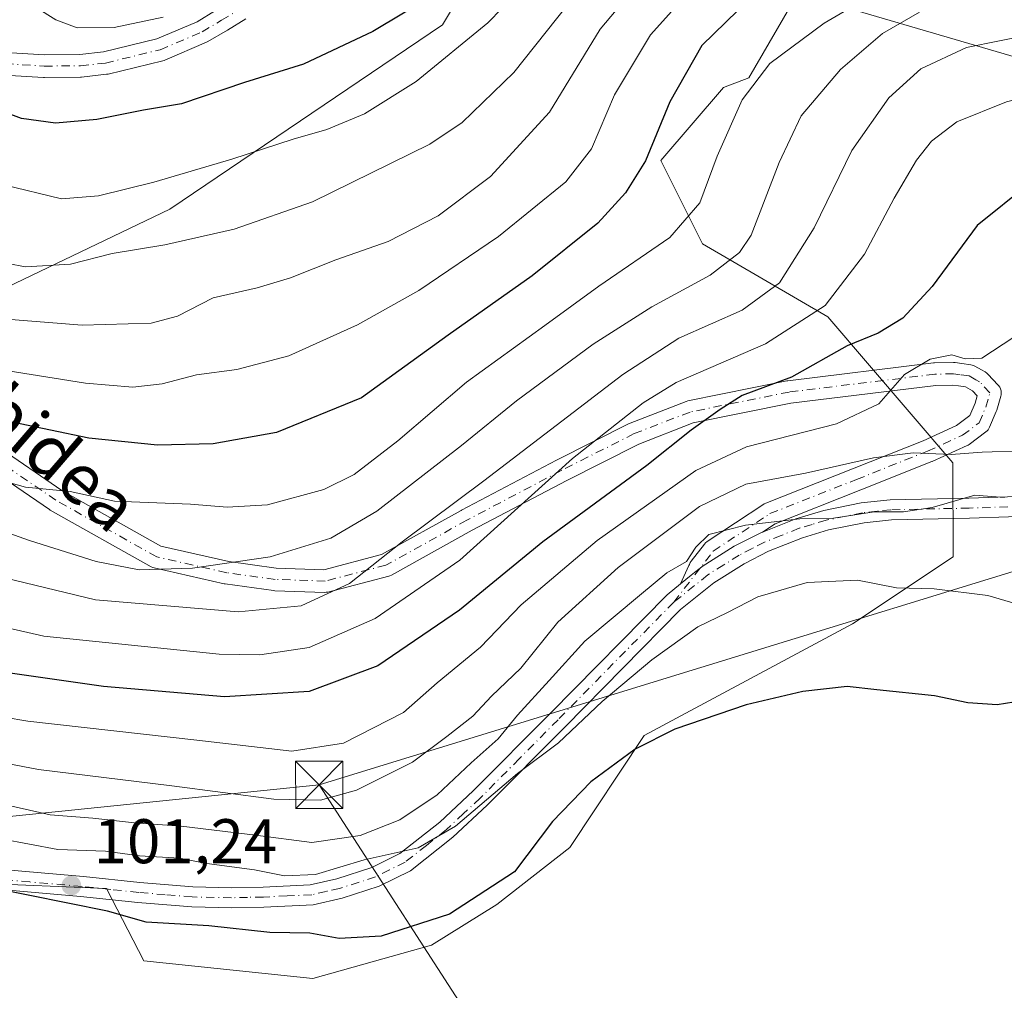
# Model space of a CAD drawing. Units: metres. Extents: x 609926 to 613351, y 4787158 to 4789527.
# Drawn here: x 610535 to 610692, y 4787843 to 4787997 of the extents above; entities that cross this region are included whole.
import ezdxf
from ezdxf.enums import TextEntityAlignment as Align

# ---------------------------------------------------------------- set-up
doc = ezdxf.new("R2010")
doc.units = ezdxf.units.M
doc.header["$MEASUREMENT"] = 0
doc.linetypes.add('DGN Style 4', pattern=[2.6384748266838614, 1.318413404963828, -0.6592067024819142, 0.001648016756204785, -0.6592067024819142])
for name, color, linetype, lineweight in [('Arbolado forestal CxS', 92, 'Continuous', 0), ('Cima', 7, 'Continuous', 0), ('Comarca CxS', 21, 'Continuous', 0), ('Comunidad Autónoma CxS', 142, 'Continuous', 0), ('Curva de nivel maestra', 30, 'Continuous', 30), ('Curva de nivel normal', 30, 'Continuous', 0), ('Municipio CxS', 4, 'Continuous', 0), ('Pastizal CxS', 92, 'Continuous', 0), ('Pista pavimentada Cxs', 135, 'Continuous', 0), ('Pista pavimentada eje', 135, 'DGN Style 4', 0), ('Prado CxS', 92, 'Continuous', 0), ('Provincia CxS', 1, 'Continuous', 0), ('Punto de cota en terreno', 7, 'Continuous', 0), ('Rótulo de punto de cota en terreno', 7, 'Continuous', 0), ('Suelo desnudo CxS', 253, 'Continuous', 0), ('Tendido', 6, 'Continuous', 0), ('Texto cartográfico', 7, 'Continuous', 0), ('Torre de tendido puntual', 7, 'Continuous', 0)]:
    doc.layers.add(name, color=color, linetype=linetype, lineweight=lineweight)
doc.styles.add('Style-Arial', font='txt')

# ---------------------------------------------------------------- blocks, each defined once
blk = doc.blocks.new('5PATER')
at = {"layer": 'Suelo desnudo CxS', "linetype": 'Continuous', "lineweight": 0}
h = blk.add_hatch(color=51, dxfattribs=at)
edge = h.paths.add_edge_path()
edge.add_ellipse((0, 0), major_axis=(-0.1095731443231308, -0.1110710700762829), ratio=0.9994222409660322, start_angle=0, end_angle=360)
blk = doc.blocks.new('5TTEND')
at = {"layer": 'Cima', "color": 7, "linetype": 'Continuous', "lineweight": 0}
for p, q in [((-0.375, 0.3754), (0.375, -0.3746)), ((0.3720000000000001, 0.3784000000000001), (-0.3720000000000001, -0.3776))]:
    blk.add_line(p, q, dxfattribs=at)
at = {"layer": 'Cima', "color": 7, "linetype": 'Continuous', "lineweight": 0, "flags": 128}
blk.add_lwpolyline([(-0.375, -0.3746), (0.375, -0.3746), (0.375, 0.3754), (-0.375, 0.3754), (-0.3720000000000001, -0.3776)], dxfattribs=at)

msp = doc.modelspace()

# ---------------------------------------------------------------- linework, layer by layer
at = {"layer": 'Arbolado forestal CxS', "color": 92, "linetype": 'Continuous', "lineweight": 0}
for points in [[(610486.3585000001, 4788007.656500001, 171.607600000003), (610477.0220999997, 4787995.8159, 171.588699999993), (610440.8532999996, 4787996.461300001, 165.337400000004), (610436.6551000001, 4787979.4923, 164.8255999999965), (610450.5421000002, 4787969.3355, 162.4357000000018), (610469.9183, 4787959.6481, 157.0926999999938), (610492.5239000004, 4787953.189900001, 152.0806000000011), (610513.1919, 4787938.981500001, 150.4706000000006), (610530.6303000003, 4787953.190500001, 162.376099999994), (610559.0482999999, 4787966.753699999, 168.3551000000007), (610602.3344999999, 4787996.0613, 173.1983999999939), (610632.1557, 4788045.760700001, 183.4869000000035), (610638.7827000003, 4788073.924500001, 183.2185999999929), (610643.7528999997, 4788108.714299999, 183.414499999999), (610632.1535, 4788145.159299999, 188.5072999999975), (610630.4972999999, 4788168.3529, 192.0329000000056), (610620.5560999997, 4788178.2927, 191.6836999999941)], [(610486.3585000001, 4788007.656500001, 171.607600000003), (610477.0220999997, 4787995.8159, 171.588699999993), (610440.8532999996, 4787996.461300001, 165.337400000004), (610436.6551000001, 4787979.4923, 164.8255999999965), (610450.5421000002, 4787969.3355, 162.4357000000018), (610469.9183, 4787959.6481, 157.0926999999938), (610492.5239000004, 4787953.189900001, 152.0806000000011), (610513.1919, 4787938.981500001, 150.4706000000006), (610530.6303000003, 4787953.190500001, 162.376099999994), (610559.0482999999, 4787966.753699999, 168.3551000000007), (610602.3344999999, 4787996.0613, 173.1983999999939), (610632.1557, 4788045.760700001, 183.4869000000035)], [(610710.2956999998, 4788021.525699999, 149.4305000000022), (610738.4600999998, 4787989.6897, 125.3536000000022), (610728.1171000004, 4787972.853499999, 118.3874000000069), (610702.7144999999, 4787988.185900001, 131.721000000005), (610658.7620999999, 4788001.111300001, 150.3849999999948), (610650.9688999997, 4787987.617900001, 146.8773999999976), (610646.9335000003, 4787986.1053, 147.9713000000047), (610636.9937000005, 4787974.508300001, 149.9649000000063), (610643.6206999999, 4787961.2555, 143.8510999999999), (610663.5022999998, 4787949.6589, 129.3227999999945), (610683.3853000002, 4787926.4663, 114.1172999999981), (610683.3857000005, 4787911.5571, 107.5228000000061), (610667.4398999996, 4787900.9143, 103.3224999999948), (610634.3787000002, 4787883.1589, 101.5896999999968), (610622.5691000001, 4787865.3815, 99.37880000000587), (610610.9351000005, 4787856.332900001, 99.51009999999951), (610600.5932999998, 4787849.869700001, 98.93510000000242), (610581.7254999997, 4787844.5877, 97.48330000000715), (610554.8894999997, 4787847.358700001, 97.74000000000524), (610548.9874999998, 4787858.848900001, 101.8225999999995), (610507.9506999999, 4787860.5273, 98.8859999999986)], [(610507.9506999999, 4787860.5273, 98.8859999999986), (610548.9874999998, 4787858.848900001, 101.8225999999995), (610554.8894999997, 4787847.358700001, 97.74000000000524), (610581.7254999997, 4787844.5877, 97.48330000000715), (610600.5932999998, 4787849.869700001, 98.93510000000242), (610610.9351000005, 4787856.332900001, 99.51009999999951), (610622.5691000001, 4787865.3815, 99.37880000000587), (610634.3787000002, 4787883.1589, 101.5896999999968), (610667.4398999996, 4787900.9143, 103.3224999999948), (610683.3857000005, 4787911.5571, 107.5228000000061), (610683.3853000002, 4787926.4663, 114.1172999999981), (610663.5022999998, 4787949.6589, 129.3227999999945), (610643.6206999999, 4787961.2555, 143.8510999999999), (610636.9937000005, 4787974.508300001, 149.9649000000063), (610646.9335000003, 4787986.1053, 147.9713000000047), (610650.9688999997, 4787987.617900001, 146.8773999999976), (610658.7620999999, 4788001.111300001, 150.3849999999948), (610702.7144999999, 4787988.185900001, 131.721000000005), (610728.1171000004, 4787972.853499999, 118.3874000000069), (610738.4600999998, 4787989.6897, 125.3536000000022), (610710.2956999998, 4788021.525699999, 149.4305000000022)]]:
    msp.add_polyline3d(points, dxfattribs=at)
at = {"layer": 'Comarca CxS', "color": 21, "linetype": 'Continuous', "lineweight": 0}
msp.add_3dface([(613347.7600008739, 4787213.449982096), (609964.0300008485, 4787157.829982094), (609926.5000008476, 4789471.369982075), (613309.0900008731, 4789527.019982072)], dxfattribs=at)
at = {"layer": 'Comunidad Autónoma CxS', "color": 142, "linetype": 'Continuous', "lineweight": 0}
msp.add_3dface([(613347.7600008739, 4787213.449982096), (609964.0300008485, 4787157.829982094), (609926.5000008476, 4789471.369982075), (613309.0900008731, 4789527.019982072)], dxfattribs=at)
at = {"layer": 'Curva de nivel maestra', "color": 30, "linetype": 'Continuous', "lineweight": 30, "flags": 128}
for points, elevation in [([(610601.25, 4788001.0601), (610591.25, 4787994.9801), (610580.25, 4787989.800100001), (610570.9100000003, 4787986.880100001), (610560.9100000003, 4787983.520099999), (610554.8399999999, 4787982.4801), (610547.4699999997, 4787981.0001), (610540.8899999997, 4787980.420100001), (610535.4699999997, 4787981.1601), (610528.5700000003, 4787983.770099999), (610517.8600000005, 4787987.5101), (610511.0599999996, 4787989.4901), (610504.2000000002, 4787990.970100001), (610499.7100000001, 4787992.9101), (610497.29, 4787994.880100001), (610494.8099999996, 4787996.0601), (610493.1200000001, 4787997.380100001)], 175), ([(610746.1100000005, 4788001.1601), (610742.7599999999, 4787996.7601), (610737.3200000003, 4787991.8301), (610731.3600000005, 4787988.540100001), (610717.7800000003, 4787982.850099999), (610705.0700000003, 4787975.840100001), (610695.5199999996, 4787970.840100001), (610687.2000000002, 4787964.1801), (610680.0899999999, 4787954.5101), (610675.4100000003, 4787949.460100001), (610671.5300000003, 4787947.090100001), (610666.5700000003, 4787945.050100001), (610657.7599999999, 4787940.0701), (610649.9000000004, 4787937.200099999), (610646.4299999997, 4787934.940099999), (610641.8300000001, 4787931.670100001), (610634.75, 4787926.0601), (610618.2699999996, 4787913.9301), (610605.04, 4787903.0601), (610592.0499999998, 4787894.2401), (610581.1399999997, 4787890.130100001), (610567.7000000002, 4787889.3301), (610548.5300000003, 4787890.9301), (610532.5599999996, 4787893.2301)], 125), ([(610649.25, 4787998.3201), (610643.5300000003, 4787992.780099999), (610638.4299999997, 4787983.8101), (610634.54, 4787974.460100001), (610631.3899999997, 4787969.390100001), (610626.9699999997, 4787964.550100001), (610616.5800000001, 4787956.190099999), (610603.25, 4787946.7601), (610589.5, 4787936.780099999), (610575.9600000001, 4787931.300100001), (610565.9000000004, 4787929.4801), (610557.0800000001, 4787929.290100001), (610546.1600000003, 4787930.4101), (610534.0300000003, 4787932.960100001)], 150), ([(610695.6799999997, 4787888.860099999), (610690.4000000004, 4787888.0601), (610685.75, 4787888.360099999), (610680.4500000002, 4787889.440099999), (610671.29, 4787890.420100001), (610666.5700000003, 4787890.970100001), (610659.5700000003, 4787890.1801), (610650.5700000003, 4787888.030099999), (610639.2400000002, 4787884.1801), (610632.9100000003, 4787880.9901), (610625.9100000003, 4787875.8201), (610619.79, 4787869.4801), (610613.75, 4787861.4801), (610603.4600000001, 4787854.780099999), (610592.5800000001, 4787851.290100001), (610585.9100000003, 4787850.9001), (610581.25, 4787851.770099999), (610574.9100000003, 4787851.870100001), (610565.2599999999, 4787852.9301), (610555.2599999999, 4787853.530099999), (610549.1600000003, 4787855.2501), (610536.5599999996, 4787857.800100001), (610526.9199999999, 4787859.6801)], 100)]:
    msp.add_lwpolyline(points, dxfattribs=dict(at, elevation=elevation))
at = {"layer": 'Curva de nivel normal', "color": 30, "linetype": 'Continuous', "lineweight": 0, "flags": 128}
for points, elevation in [([(610623.2100000001, 4788010.41), (610609.5300000003, 4787996.390000001), (610598.1699999999, 4787987.08), (610589.9299999997, 4787981.9), (610583.9699999997, 4787979.42), (610578.5999999996, 4787977.92), (610568.9100000003, 4787974.720000001), (610556.4900000002, 4787971.09), (610547.7100000001, 4787968.9), (610541.8399999999, 4787968.430000001), (610532.7100000001, 4787970.630000001), (610519.0700000003, 4787977.32), (610510.2800000003, 4787980.689999999), (610505.4100000003, 4787981.66), (610489.1399999997, 4787982.390000001), (610480.6200000001, 4787982.180000001), (610474.1699999999, 4787983.640000001), (610471.6807000004, 4787984.6819)], 170), ([(610644.0499999998, 4788004.140000001), (610635.3799999999, 4787994.460000001), (610629.6299999999, 4787984.960000001), (610625.9800000006, 4787976.359999999), (610621.9400000004, 4787971.109999999), (610611.25, 4787962.460000001), (610598.5800000001, 4787953.880000001), (610588.8399999999, 4787948.380000001), (610577.9500000002, 4787943.460000001), (610569.6900000004, 4787941.289999999), (610563.2800000003, 4787940.480000001), (610557.8399999999, 4787939.029999999), (610553.1900000004, 4787938.5), (610545.6799999997, 4787939.140000001), (610532.0199999996, 4787941.289999999)], 155), ([(610676, 4788004.01), (610662.9299999997, 4787996.32), (610654.3200000003, 4787989.9), (610649.9100000003, 4787984.17), (610645.9500000002, 4787975.210000001), (610643.1799999997, 4787967.76), (610638.4100000003, 4787962.27), (610627.1399999997, 4787954.539999999), (610618.5899999999, 4787948.289999999), (610606.1600000003, 4787939.27), (610595.2400000002, 4787930), (610588.2999999998, 4787924.609999999), (610583.4900000002, 4787922.230000001), (610574.5499999998, 4787919.82), (610568.1699999999, 4787919.439999999), (610562.2999999998, 4787919.9), (610550.2699999996, 4787920.41), (610543.2100000001, 4787921.939999999), (610536.1299999999, 4787922.59), (610525.0999999996, 4787925.699999999)], 145), ([(610625.5800000001, 4788003.539999999), (610613.6799999997, 4787988.49), (610605.4500000002, 4787980.560000001), (610600.3300000001, 4787977.109999999), (610581.6799999997, 4787967.92), (610569.25, 4787963.600000001), (610558.25, 4787961.130000001), (610549.9100000003, 4787959.710000001), (610543.25, 4787958.02), (610536.1100000005, 4787957.619999999), (610530.4900000002, 4787958.67)], 165), ([(610633.5700000003, 4788002.800000001), (610627.3700000001, 4787995.380000001), (610619.3300000001, 4787982.16), (610609.9299999997, 4787971.970000001), (610601.6200000001, 4787965.74), (610593.6900000004, 4787961.66), (610585.3899999997, 4787958.710000001), (610578.1900000004, 4787955.859999999), (610572.9100000003, 4787954.300000001), (610565.9100000003, 4787952.689999999), (610560.25, 4787949.800000001), (610556.0599999996, 4787948.66), (610545.0999999996, 4787948.34), (610532.4800000006, 4787949.33)], 160), ([(610678.0499999998, 4787998.08), (610672.2000000002, 4787994.680000001), (610665.54, 4787988.960000001), (610659.2599999999, 4787981.630000001), (610655.7699999996, 4787974.17), (610651.3300000001, 4787962.619999999), (610649.4800000006, 4787959.91), (610644.8200000003, 4787956.289999999), (610635.5599999996, 4787951.26), (610626.2800000003, 4787945.350000001), (610614.0700000003, 4787936.33), (610605.3700000001, 4787929.220000001), (610591.9100000003, 4787918.82), (610584.5899999999, 4787914.5), (610574.9699999997, 4787911.539999999), (610562.6200000001, 4787909.730000001), (610554.1900000004, 4787909.5), (610547.3300000001, 4787910.800000001), (610536.7599999999, 4787914.140000001), (610528.6600000003, 4787917)], 140), ([(610557.9800000006, 4787997.289999999), (610550.2300000006, 4787995.640000001), (610544.3399999999, 4787995.600000001), (610540.9199999999, 4787996.850000001), (610537.8200000003, 4787998.789999999)], 180), ([(610732.2599999999, 4787997.52), (610728.3200000003, 4787995.140000001), (610719.75, 4787991.77), (610711.6200000001, 4787989.279999999), (610705.1600000003, 4787987.140000001), (610691.9000000004, 4787983.810000001), (610683.9800000006, 4787980.65), (610679.9699999997, 4787977.59), (610677.5899999999, 4787974.539999999), (610674.0199999996, 4787968.539999999), (610669.3300000001, 4787959.619999999), (610663.0800000001, 4787951.470000001), (610653.5999999996, 4787945.380000001), (610639.4199999999, 4787939.25), (610634.1799999997, 4787936.02), (610622.9699999997, 4787927.15), (610605.0800000001, 4787911.039999999), (610591.6500000004, 4787901.76), (610581.1799999997, 4787897.16), (610573.3399999999, 4787895.960000001), (610566.8499999996, 4787896.109999999), (610539.04, 4787898.970000001), (610523.2699999996, 4787902.539999999)], 130), ([(610719.7300000006, 4787997.74), (610715.8700000001, 4787996.180000001), (610708.3600000005, 4787995.279999999), (610696, 4787994.59), (610685.54, 4787992.439999999), (610678.2800000003, 4787989.08), (610673.2199999997, 4787984.480000001), (610667.3099999996, 4787976.119999999), (610661.3399999999, 4787963.810000001), (610655.8399999999, 4787955.050000001), (610649.9000000004, 4787950.74), (610639.8700000001, 4787946.310000001), (610630.9900000002, 4787940.49), (610608.9100000003, 4787923.630000001), (610595.9100000003, 4787913.949999999), (610587.5800000001, 4787907.300000001), (610579.9100000003, 4787903.77), (610569.9100000003, 4787902.789999999), (610547.25, 4787904.699999999), (610526.4000000004, 4787909.75)], 135), ([(610693.0700000003, 4787946.430000001), (610687.9800000006, 4787943.109999999), (610685.3200000003, 4787942.980000001), (610683.2199999997, 4787943.619999999), (610679.7699999996, 4787942.970000001), (610675.7100000001, 4787940.51), (610671.5999999996, 4787935.83), (610664.9000000004, 4787932.66), (610650.5800000001, 4787929.01), (610642.5800000001, 4787925.26), (610626.9100000003, 4787914.140000001), (610614.7999999998, 4787903.91), (610608.3499999996, 4787897.180000001), (610601.4800000006, 4787891.51), (610596.1200000001, 4787886.82), (610586.5899999999, 4787881.92), (610578.4299999997, 4787880.65), (610563.3499999996, 4787882.439999999), (610536.5099999999, 4787885.439999999), (610517.6600000003, 4787888.600000001)], 120), ([(610694.4100000003, 4787928.390000001), (610688.0300000003, 4787928.15), (610683.0899999999, 4787927.800000001), (610677.0800000001, 4787928.08), (610670.7699999996, 4787927.26), (610659.9900000002, 4787924.82), (610650.4900000002, 4787923.100000001), (610643.1500000004, 4787919.52), (610630.2199999997, 4787909.850000001), (610620.6500000004, 4787901.180000001), (610614.7699999996, 4787893.859999999), (610610.1100000005, 4787889.430000001), (610607.1399999997, 4787886.24), (610603.0300000003, 4787883.02), (610597.5599999996, 4787878.939999999), (610588.7000000002, 4787874.5), (610582.9600000001, 4787872.890000001), (610575.5300000003, 4787873.060000001), (610559.3399999999, 4787875.16), (610538.2100000001, 4787877.75), (610514.6600000003, 4787882.289999999)], 115), ([(610691.5700000003, 4787920.949999999), (610686.8700000001, 4787921.33), (610680.0999999996, 4787919.41), (610675.5300000003, 4787918.689999999), (610670.8799999999, 4787918.710000001), (610664.4000000004, 4787917.67), (610659.0899999999, 4787917.600000001), (610650.4299999997, 4787916.600000001), (610644.6200000001, 4787915.09), (610642.54, 4787913.09), (610641.0700000003, 4787910.810000001), (610637.9699999997, 4787909.029999999), (610633.9299999997, 4787905.680000001), (610624.9100000003, 4787898.140000001), (610619.25, 4787891.9), (610614.25, 4787886.380000001), (610611.1600000003, 4787882.640000001), (610606.8899999997, 4787878.800000001), (610601.4900000002, 4787873.720000001), (610595.5800000001, 4787869.779999999), (610589.25, 4787867.300000001), (610581.5999999996, 4787866.15), (610572.6600000003, 4787867.33), (610560.8600000005, 4787868.779999999), (610553.4100000003, 4787869.300000001), (610546.7999999998, 4787870.050000001), (610540.0300000003, 4787870.550000001), (610531.7699999996, 4787872.4)], 110), ([(610695.2199999997, 4787903.57), (610688.9199999999, 4787905.380000001), (610680.4100000003, 4787906.439999999), (610674.4400000004, 4787906.640000001), (610668.2300000006, 4787907.84), (610660.2100000001, 4787907.49), (610652.3799999999, 4787905.210000001), (610647.5700000003, 4787902.730000001), (610642.8600000005, 4787900.42), (610635.5700000003, 4787895.180000001), (610627.7100000001, 4787888.560000001), (610620.7699999996, 4787882.01), (610614.25, 4787877.130000001), (610604.4199999999, 4787868.76), (610598.4900000002, 4787865.300000001), (610589.9199999999, 4787863.41), (610582.1699999999, 4787861.08), (610577.2699999996, 4787860.869999999), (610572.5, 4787861.810000001), (610564.9100000003, 4787862.84), (610560.5800000001, 4787863.66), (610554.2300000006, 4787864.07), (610548.8499999996, 4787864.779999999), (610541.2599999999, 4787865.060000001), (610532.2599999999, 4787866.74)], 105)]:
    msp.add_lwpolyline(points, dxfattribs=dict(at, elevation=elevation))
at = {"layer": 'Municipio CxS', "color": 4, "linetype": 'Continuous', "lineweight": 0}
msp.add_3dface([(613347.7600008739, 4787213.449982096), (609964.0300008485, 4787157.829982094), (609926.5000008476, 4789471.369982075), (613309.0900008731, 4789527.019982072)], dxfattribs=at)
at = {"layer": 'Pastizal CxS', "color": 92, "linetype": 'Continuous', "lineweight": 0}
for points in [[(610486.3585000001, 4788007.656500001, 171.607600000003), (610477.0220999997, 4787995.8159, 171.588699999993), (610440.8532999996, 4787996.461300001, 165.337400000004), (610436.6551000001, 4787979.4923, 164.8255999999965), (610450.5421000002, 4787969.3355, 162.4357000000018), (610469.9183, 4787959.6481, 157.0926999999938), (610492.5239000004, 4787953.189900001, 152.0806000000011), (610513.1919, 4787938.981500001, 150.4706000000006), (610530.6303000003, 4787953.190500001, 162.376099999994), (610559.0482999999, 4787966.753699999, 168.3551000000007), (610602.3344999999, 4787996.0613, 173.1983999999939), (610632.1557, 4788045.760700001, 183.4869000000035), (610638.7827000003, 4788073.924500001, 183.2185999999929), (610643.7528999997, 4788108.714299999, 183.414499999999), (610632.1535, 4788145.159299999, 188.5072999999975), (610630.4972999999, 4788168.3529, 192.0329000000056), (610620.5560999997, 4788178.2927, 191.6836999999941)], [(610632.1557, 4788045.760700001, 183.4869000000035), (610602.3344999999, 4787996.0613, 173.1983999999939), (610559.0482999999, 4787966.753699999, 168.3551000000007), (610530.6303000003, 4787953.190500001, 162.376099999994), (610513.1919, 4787938.981500001, 150.4706000000006), (610492.5239000004, 4787953.189900001, 152.0806000000011), (610469.9183, 4787959.6481, 157.0926999999938), (610450.5421000002, 4787969.3355, 162.4357000000018), (610436.6551000001, 4787979.4923, 164.8255999999965), (610440.8532999996, 4787996.461300001, 165.337400000004), (610477.0220999997, 4787995.8159, 171.588699999993), (610486.3585000001, 4788007.656500001, 171.607600000003)]]:
    msp.add_polyline3d(points, dxfattribs=at)
at = {"layer": 'Pista pavimentada Cxs', "color": 135, "linetype": 'Continuous', "lineweight": 0}
for points in [[(610530.3047000002, 4787991.819499999, 185.2948999999935), (610539.1535, 4787991.3007, 187.1095999999961), (610544.7433000002, 4787991.359099999, 185.2179000000033), (610548.4990999997, 4787991.766899999, 182.6959000000061), (610556.9612999996, 4787993.824300001, 179.5666000000056), (610563.3605000004, 4787996.547499999, 180.1358999999939), (610566.3175999997, 4787998.322699999, 180.3748999999953)], [(610530.3047000002, 4787991.819499999, 185.2948999999935), (610539.1535, 4787991.3007, 187.1095999999961), (610544.7433000002, 4787991.359099999, 185.2179000000033), (610548.4990999997, 4787991.766899999, 182.6959000000061), (610556.9612999996, 4787993.824300001, 179.5666000000056), (610563.3605000004, 4787996.547499999, 180.1358999999939), (610566.3175999997, 4787998.322699999, 180.3748999999953)], [(610571.1039000005, 4787997.0033, 179.7936999999947), (610568.1727, 4787995.237500001, 180.2912000000069), (610565.0932999998, 4787993.3891, 179.8931000000011), (610564.8849, 4787993.2839, 179.8132999999943), (610558.2348999997, 4787990.4539, 179.523000000001), (610558.1458999999, 4787990.4187, 179.5466000000015), (610557.9552999996, 4787990.361099999, 179.5905999999959), (610549.2355000004, 4787988.2411, 179.7085999999981), (610549.1228, 4787988.217499999, 179.6959000000061), (610549.0044999998, 4787988.2007, 179.6876999999949), (610545.0444999998, 4787987.7707, 180.5972000000038), (610544.8690999999, 4787987.760299999, 180.6763000000064), (610539.1195, 4787987.700300001, 182.6149000000005), (610539.0047000004, 4787987.703299999, 182.645399999994), (610530.0497000003, 4787988.2283, 179.7081999999937)], [(610571.1039000005, 4787997.0033, 179.7936999999947), (610568.1727, 4787995.237500001, 180.2912000000069), (610565.0932999998, 4787993.3891, 179.8931000000011), (610564.8849, 4787993.2839, 179.8132999999943), (610558.2348999997, 4787990.4539, 179.523000000001), (610558.1458999999, 4787990.4187, 179.5466000000015), (610557.9552999996, 4787990.361099999, 179.5905999999959), (610549.2355000004, 4787988.2411, 179.7085999999981), (610549.1228, 4787988.217499999, 179.6959000000061), (610549.0044999998, 4787988.2007, 179.6876999999949), (610545.0444999998, 4787987.7707, 180.5972000000038), (610544.8690999999, 4787987.760299999, 180.6763000000064), (610539.1195, 4787987.700300001, 182.6149000000005), (610539.0047000004, 4787987.703299999, 182.645399999994), (610530.0497000003, 4787988.2283, 179.7081999999937)], [(610653.1479000002, 4787915.4738, 127.8074999999953), (610658.4200999998, 4787917.590100001, 129.809699999998), (610662.8601000002, 4787918.920100001, 131.9930000000022), (610668.8000999996, 4787920.120100001, 130.5915999999997), (610673.4001000002, 4787920.620100001, 130.5051999999996), (610685.9001000002, 4787920.890100001, 128.5945000000065), (610698.1700999998, 4787921.270099999, 117.5549000000028), (610705.9301000005, 4787922.040100001, 111.3224999999948), (610709.5000999998, 4787922.960100001, 110.3562999999995), (610712.9401000004, 4787924.270099999, 111.6812999999966), (610714.2200999996, 4787924.9101, 113.5385999999999), (610716.2540999996, 4787925.870100001, 116.2929000000004), (610716.9137000004, 4787926.2601, 117.1587), (610719.3800999997, 4787928.130100001, 118.7587000000058), (610720.7600999996, 4787929.090100001, 118.2486999999965), (610727.8501000004, 4787935.700099999, 110.353099999993), (610738.4301000005, 4787944.540100001, 108.3168000000005), (610748.9801000003, 4787953.0701, 103.7461000000039), (610755.2001, 4787958.200099999, 104.2188000000024), (610758.5000999998, 4787960.2501, 101.9397000000026), (610760.7100999998, 4787961.4101, 100.9507000000012), (610762.5301000001, 4787962.220100001, 99.82189999999537), (610764.9700999996, 4787963.5801, 99.795100000003), (610766.8501000004, 4787964.530099999, 99.5627999999997)], [(610531.5203, 4787929.160700001, 168.9121000000014), (610541.9061000004, 4787922.0613, 168.2391999999963), (610557.6158999996, 4787913.2327, 163.8705000000045), (610568.3975000001, 4787910.7941, 160.4612000000052), (610575.9017000003, 4787909.759099999, 160.6717000000062), (610583.4848999997, 4787909.506300001, 159.8549000000057), (610592.6678999999, 4787911.896299999, 160.1168000000034), (610605.2999999998, 4787918.928500001, 155.695000000007), (610605.3371000001, 4787918.9487, 155.6897999999928), (610620.4313000003, 4787926.892899999, 157.2304000000004), (610631.9537000004, 4787932.7205, 155.1867000000057), (610632.1149000004, 4787932.792300001, 155.1573000000062), (610640.9962999999, 4787936.238500001, 150.2911000000022), (610641.2739000004, 4787936.318299999, 150.0709999999963), (610657.0164999999, 4787939.4933, 148.6616999999969), (610657.0597000001, 4787939.501499999, 148.6834999999992), (610657.1535, 4787939.515500001, 148.7241999999969), (610680.2922999999, 4787942.3487, 132.5096000000049), (610680.4731000002, 4787942.3617, 132.241399999999), (610683.4710999997, 4787942.424900001, 127.8929999999964), (610683.7386999996, 4787942.4079, 127.5314999999973), (610684.7813999997, 4787942.262499999, 126.1613999999972), (610686.2238999996, 4787942.0571, 124.2339000000065), (610686.4417000003, 4787942.0123, 123.9455000000016), (610686.6524, 4787941.9409, 123.6774000000005), (610686.8526999997, 4787941.843900001, 123.4328999999998), (610687.8951000003, 4787941.2575, 122.5295999999944), (610688.5038999999, 4787940.912500001, 122.3080999999947), (610688.7670999998, 4787940.7291, 122.2017999999953), (610688.9232000001, 4787940.581499999, 122.1396999999997), (610690.5676999995, 4787938.8279, 121.0991999999969), (610690.6337000001, 4787938.753500001, 121.0409999999974), (610690.8136999998, 4787938.4965, 120.8714999999938), (610690.9463000001, 4787938.212099999, 120.7302000000054), (610691.0274999999, 4787937.9091, 120.6255999999994), (610691.0547000002, 4787937.5965, 120.5669999999955), (610691.0274999999, 4787937.2839, 120.7173000000039), (610690.9817000004, 4787937.0887, 120.8858999999939), (610690.3202000001, 4787934.8397, 123.1573999999964), (610690.2846999997, 4787934.731899999, 123.2801000000036), (610690.2522999998, 4787934.6491, 123.381899999993), (610689.1939000003, 4787932.135500001, 127.1149000000005), (610689.0872999998, 4787931.922900001, 127.5804000000062), (610688.9537000004, 4787931.726299999, 128.0568999999959), (610688.7953000005, 4787931.548900001, 128.5351999999984), (610688.6149000004, 4787931.394099999, 129.0062999999936), (610685.9691000005, 4787929.409700001, 133.0004000000044), (610685.7890999997, 4787929.2907, 133.0801999999967), (610685.6309000002, 4787929.2097, 133.1254999999946), (610680.0746999999, 4787926.6961, 131.7295000000013), (610680.0012999997, 4787926.664899999, 131.7122999999992), (610668.7522999998, 4787922.165300001, 132.2638000000006), (610655.1655000001, 4787916.808900001, 129.8932999999961), (610653.1479000002, 4787915.4737, 127.8073000000004), (610652.7901, 4787915.3301, 127.6532000000007), (610648.6601, 4787913.220100001, 122.3885000000009), (610643.5401, 4787909.9901, 121.7973999999958), (610643.2285000002, 4787909.7401, 121.8812000000034), (610642.3646999998, 4787909.0472, 121.9979000000021), (610641.8268999998, 4787908.615800001, 121.5691999999981), (610640.1189000001, 4787907.2457, 120.0053000000044), (610641.4436999997, 4787910.145600001, 124.1000000000058), (610641.5333000004, 4787910.341600001, 124.3552999999956), (610641.6697000006, 4787910.640100001, 124.7363999999943), (610641.8049, 4787910.841700001, 124.9616999999998), (610643.9102999996, 4787913.5625, 127.9309999999969), (610644.1089000005, 4787913.779899999, 128.3104000000021), (610644.3404999999, 4787913.962099999, 128.5717000000004), (610653.3364000004, 4787919.915300001, 134.945000000007), (610653.4297000002, 4787919.973099999, 134.9472999999998), (610653.6694999998, 4787920.0889, 134.9425999999949), (610667.4237000003, 4787925.5111, 136.9940999999963), (610678.6272999998, 4787929.992500001, 133.9149999999936), (610683.9671, 4787932.408100001, 133.0114000000031), (610686.0651000004, 4787933.981699999, 129.5657999999967), (610686.8948999997, 4787935.9527, 126.6554999999935), (610687.2373000003, 4787937.1165, 124.9760999999999), (610686.4845000004, 4787937.9191, 125.7081000000035), (610686.1253000004, 4787938.1227, 126.2228000000032), (610685.3821999999, 4787938.5407, 127.257500000007), (610684.2791999998, 4787938.697699999, 128.991399999999), (610683.3844, 4787938.8225, 130.3821999999927), (610680.6398999998, 4787938.7645, 133.5400999999983), (610657.6601, 4787935.9507, 142.9450999999972), (610642.1369000003, 4787932.819900001, 147.978099999993), (610633.4996999997, 4787929.4681, 152.0641999999934), (610622.0821000002, 4787923.693700001, 149.6851000000024), (610607.0325999996, 4787915.7729, 152.3622999999934), (610594.2185000004, 4787908.6395, 154.6462999999931), (610593.9587000003, 4787908.5207, 154.7792999999947), (610593.7965000002, 4787908.470100001, 154.8896999999997), (610584.1391000003, 4787905.956499999, 156.3467999999993), (610583.8846000005, 4787905.909499999, 156.3098000000027), (610583.6257999997, 4787905.899499999, 156.315499999997), (610575.6882999997, 4787906.164100001, 157.6563000000024), (610575.5022999998, 4787906.1801, 157.6701999999932), (610567.8295, 4787907.238299999, 156.0194000000047), (610567.7626999998, 4787907.2487, 155.9983999999968), (610567.6782999998, 4787907.265699999, 155.9768999999942), (610556.5657000003, 4787909.779300001, 159.9091999999946), (610556.3470999999, 4787909.843499999, 159.9651000000013), (610556.0810000002, 4787909.9659, 160.0728999999992), (610540.0645000003, 4787918.9669, 164.8643000000011), (610539.9397, 4787919.0449, 164.8429999999935), (610529.5122999996, 4787926.172499999, 166.7519999999931)], [(610531.5203, 4787929.160700001, 168.9121000000014), (610541.9061000004, 4787922.0613, 168.2391999999963), (610557.6158999996, 4787913.2327, 163.8705000000045), (610568.3975000001, 4787910.7941, 160.4612000000052), (610575.9017000003, 4787909.759099999, 160.6717000000062), (610583.4848999997, 4787909.506300001, 159.8549000000057), (610592.6678999999, 4787911.896299999, 160.1168000000034), (610605.2999999998, 4787918.928500001, 155.695000000007), (610605.3371000001, 4787918.9487, 155.6897999999928), (610620.4313000003, 4787926.892899999, 157.2304000000004), (610631.9537000004, 4787932.7205, 155.1867000000057), (610632.1149000004, 4787932.792300001, 155.1573000000062), (610640.9962999999, 4787936.238500001, 150.2911000000022), (610641.2739000004, 4787936.318299999, 150.0709999999963), (610657.0164999999, 4787939.4933, 148.6616999999969), (610657.0597000001, 4787939.501499999, 148.6834999999992), (610657.1535, 4787939.515500001, 148.7241999999969), (610680.2922999999, 4787942.3487, 132.5096000000049), (610680.4731000002, 4787942.3617, 132.241399999999), (610683.4710999997, 4787942.424900001, 127.8929999999964), (610683.7386999996, 4787942.4079, 127.5314999999973), (610684.7813999997, 4787942.262499999, 126.1613999999972), (610686.2238999996, 4787942.0571, 124.2339000000065), (610686.4417000003, 4787942.0123, 123.9455000000016), (610686.6524, 4787941.9409, 123.6774000000005), (610686.8526999997, 4787941.843900001, 123.4328999999998), (610687.8951000003, 4787941.2575, 122.5295999999944), (610688.5038999999, 4787940.912500001, 122.3080999999947), (610688.7670999998, 4787940.7291, 122.2017999999953), (610688.9232000001, 4787940.581499999, 122.1396999999997), (610690.5676999995, 4787938.8279, 121.0991999999969), (610690.6337000001, 4787938.753500001, 121.0409999999974), (610690.8136999998, 4787938.4965, 120.8714999999938), (610690.9463000001, 4787938.212099999, 120.7302000000054), (610691.0274999999, 4787937.9091, 120.6255999999994), (610691.0547000002, 4787937.5965, 120.5669999999955), (610691.0274999999, 4787937.2839, 120.7173000000039), (610690.9817000004, 4787937.0887, 120.8858999999939), (610690.3202000001, 4787934.8397, 123.1573999999964), (610690.2846999997, 4787934.731899999, 123.2801000000036), (610690.2522999998, 4787934.6491, 123.381899999993), (610689.1939000003, 4787932.135500001, 127.1149000000005), (610689.0872999998, 4787931.922900001, 127.5804000000062), (610688.9537000004, 4787931.726299999, 128.0568999999959), (610688.7953000005, 4787931.548900001, 128.5351999999984), (610688.6149000004, 4787931.394099999, 129.0062999999936), (610685.9691000005, 4787929.409700001, 133.0004000000044), (610685.7890999997, 4787929.2907, 133.0801999999967), (610685.6309000002, 4787929.2097, 133.1254999999946), (610680.0746999999, 4787926.6961, 131.7295000000013), (610680.0012999997, 4787926.664899999, 131.7122999999992), (610668.7522999998, 4787922.165300001, 132.2638000000006), (610655.1655000001, 4787916.808900001, 129.8932999999961), (610653.1479000002, 4787915.4738, 127.8074999999953)], [(610640.1189000001, 4787907.245800001, 120.0053999999946), (610641.4436999997, 4787910.145600001, 124.1000000000058), (610641.5333000004, 4787910.341600001, 124.3552999999956), (610641.6697000006, 4787910.640100001, 124.7363999999943), (610641.8049, 4787910.841700001, 124.9616999999998), (610643.9102999996, 4787913.5625, 127.9309999999969), (610644.1089000005, 4787913.779899999, 128.3104000000021), (610644.3404999999, 4787913.962099999, 128.5717000000004), (610653.3364000004, 4787919.915300001, 134.945000000007), (610653.4297000002, 4787919.973099999, 134.9472999999998), (610653.6694999998, 4787920.0889, 134.9425999999949), (610667.4237000003, 4787925.5111, 136.9940999999963), (610678.6272999998, 4787929.992500001, 133.9149999999936), (610683.9671, 4787932.408100001, 133.0114000000031), (610686.0651000004, 4787933.981699999, 129.5657999999967), (610686.8948999997, 4787935.9527, 126.6554999999935), (610687.2373000003, 4787937.1165, 124.9760999999999), (610686.4845000004, 4787937.9191, 125.7081000000035), (610686.1253000004, 4787938.1227, 126.2228000000032), (610685.3821999999, 4787938.5407, 127.257500000007), (610684.2791999998, 4787938.697699999, 128.991399999999), (610683.3844, 4787938.8225, 130.3821999999927), (610680.6398999998, 4787938.7645, 133.5400999999983), (610657.6601, 4787935.9507, 142.9450999999972), (610642.1369000003, 4787932.819900001, 147.978099999993), (610633.4996999997, 4787929.4681, 152.0641999999934), (610622.0821000002, 4787923.693700001, 149.6851000000024), (610607.0325999996, 4787915.7729, 152.3622999999934), (610594.2185000004, 4787908.6395, 154.6462999999931), (610593.9587000003, 4787908.5207, 154.7792999999947), (610593.7965000002, 4787908.470100001, 154.8896999999997), (610584.1391000003, 4787905.956499999, 156.3467999999993), (610583.8846000005, 4787905.909499999, 156.3098000000027), (610583.6257999997, 4787905.899499999, 156.315499999997), (610575.6882999997, 4787906.164100001, 157.6563000000024), (610575.5022999998, 4787906.1801, 157.6701999999932), (610567.8295, 4787907.238299999, 156.0194000000047), (610567.7626999998, 4787907.2487, 155.9983999999968), (610567.6782999998, 4787907.265699999, 155.9768999999942), (610556.5657000003, 4787909.779300001, 159.9091999999946), (610556.3470999999, 4787909.843499999, 159.9651000000013), (610556.0810000002, 4787909.9659, 160.0728999999992), (610540.0645000003, 4787918.9669, 164.8643000000011), (610539.9397, 4787919.0449, 164.8429999999935), (610529.5122999996, 4787926.172499999, 166.7519999999931)], [(610528.7801000001, 4787862.200099999, 109.2072000000044), (610545.3601000002, 4787860.770099999, 115.401199999993), (610554.2600999996, 4787859.8201, 115.965200000006), (610562.6801000005, 4787859.100099999, 125.1505000000034), (610568.8400999998, 4787858.9901, 127.1523000000016), (610573.8501000004, 4787859.090100001, 127.1542999999947), (610581.3501000004, 4787859.450099999, 121.0749000000069), (610585.5701000001, 4787860.4101, 112.3571999999986), (610591.0900999998, 4787862.190099999, 106.1184999999969), (610595.5601000005, 4787864.4001, 114.0745000000024), (610601.9101, 4787869.420100001, 126.4925999999978), (610607.2200999996, 4787874.370100001, 123.3401000000013), (610619.5500999996, 4787886.790100001, 109.2715000000026), (610637.9801000003, 4787905.530099999, 119.3218999999954), (610640.1189000001, 4787907.2457, 120.0053000000044), (610641.8268999998, 4787908.615800001, 121.5691999999981), (610642.3646999998, 4787909.0472, 121.9979000000021), (610643.2285000002, 4787909.7401, 121.8812000000034), (610643.5401, 4787909.9901, 121.7973999999958), (610648.6601, 4787913.220100001, 122.3885000000009), (610652.7901, 4787915.3301, 127.6532000000007), (610653.1479000002, 4787915.4737, 127.8073000000004), (610658.4200999998, 4787917.590100001, 129.809699999998), (610662.8601000002, 4787918.920100001, 131.9930000000022), (610668.8000999996, 4787920.120100001, 130.5915999999997), (610673.4001000002, 4787920.620100001, 130.5051999999996), (610685.9001000002, 4787920.890100001, 128.5945000000065), (610698.1700999998, 4787921.270099999, 117.5549000000028)], [(610698.3800999997, 4787918.090100001, 111.3769000000029), (610685.9901000002, 4787917.700099999, 119.5023999999976), (610673.6101000002, 4787917.440099999, 128.6716000000015), (610669.2901, 4787916.960100001, 127.7234000000026), (610663.6300999997, 4787915.8201, 126.7017000000051), (610659.4700999996, 4787914.5801, 123.0623999999953), (610654.1101000002, 4787912.4301, 118.713699999993), (610650.2401000002, 4787910.450099999, 116.6564999999973), (610645.3901000004, 4787907.390100001, 115.1607999999978), (610640.1201, 4787903.1601, 115.3375999999989), (610621.8101000005, 4787884.550100001, 109.5755999999965), (610609.4401000004, 4787872.0801, 119.9057999999932), (610603.9801000003, 4787867.0001, 120.2173999999941), (610597.2701000003, 4787861.690099999, 112.1972999999998), (610592.2901, 4787859.2301, 105.3181000000041), (610586.4200999998, 4787857.340100001, 114.6123999999982), (610581.7901, 4787856.280099999, 125.0611999999965), (610573.9600999998, 4787855.9101, 128.3687000000064), (610568.8501000004, 4787855.800100001, 128.4021000000066), (610562.5201000003, 4787855.920100001, 126.3810999999987), (610553.9501, 4787856.640100001, 112.2526000000071), (610544.8800999997, 4787857.610099999, 108.5841999999975), (610528.5401, 4787859.020099999, 104.5384000000049)], [(610698.3800999997, 4787918.090100001, 111.3769000000029), (610685.9901000002, 4787917.700099999, 119.5023999999976), (610673.6101000002, 4787917.440099999, 128.6716000000015), (610669.2901, 4787916.960100001, 127.7234000000026), (610663.6300999997, 4787915.8201, 126.7017000000051), (610659.4700999996, 4787914.5801, 123.0623999999953), (610654.1101000002, 4787912.4301, 118.713699999993), (610650.2401000002, 4787910.450099999, 116.6564999999973), (610645.3901000004, 4787907.390100001, 115.1607999999978), (610640.1201, 4787903.1601, 115.3375999999989), (610621.8101000005, 4787884.550100001, 109.5755999999965), (610609.4401000004, 4787872.0801, 119.9057999999932), (610603.9801000003, 4787867.0001, 120.2173999999941), (610597.2701000003, 4787861.690099999, 112.1972999999998), (610592.2901, 4787859.2301, 105.3181000000041), (610586.4200999998, 4787857.340100001, 114.6123999999982), (610581.7901, 4787856.280099999, 125.0611999999965), (610573.9600999998, 4787855.9101, 128.3687000000064), (610568.8501000004, 4787855.800100001, 128.4021000000066), (610562.5201000003, 4787855.920100001, 126.3810999999987), (610553.9501, 4787856.640100001, 112.2526000000071), (610544.8800999997, 4787857.610099999, 108.5841999999975), (610528.5401, 4787859.020099999, 104.5384000000049)], [(610640.1189000001, 4787907.245800001, 120.0053999999946), (610641.8267999999, 4787908.615800001, 121.5693000000028), (610642.3646, 4787909.0472, 121.9980000000069), (610643.2285000002, 4787909.7402, 121.8812000000034), (610643.5401, 4787909.9901, 121.7973999999958), (610648.6601, 4787913.220100001, 122.3885000000009), (610652.7901, 4787915.3301, 127.6532000000007), (610653.1479000002, 4787915.4738, 127.8074999999953)], [(610640.1189000001, 4787907.245800001, 120.0053999999946), (610641.8267999999, 4787908.615800001, 121.5693000000028), (610642.3646, 4787909.0472, 121.9980000000069), (610643.2285000002, 4787909.7402, 121.8812000000034), (610643.5401, 4787909.9901, 121.7973999999958), (610648.6601, 4787913.220100001, 122.3885000000009), (610652.7901, 4787915.3301, 127.6532000000007), (610653.1479000002, 4787915.4738, 127.8074999999953)], [(610477.8300999999, 4787867.190099999, 97.43090000000666), (610488.2500999998, 4787865.440099999, 100.3873000000021), (610503.0301000001, 4787864.9901, 100.7550999999949), (610521.4200999998, 4787862.9801, 104.5574000000051), (610528.7801000001, 4787862.200099999, 109.2072000000044), (610545.3601000002, 4787860.770099999, 115.401199999993), (610554.2600999996, 4787859.8201, 115.965200000006), (610562.6801000005, 4787859.100099999, 125.1505000000034), (610568.8400999998, 4787858.9901, 127.1523000000016), (610573.8501000004, 4787859.090100001, 127.1542999999947), (610581.3501000004, 4787859.450099999, 121.0749000000069), (610585.5701000001, 4787860.4101, 112.3571999999986), (610591.0900999998, 4787862.190099999, 106.1184999999969), (610595.5601000005, 4787864.4001, 114.0745000000024), (610601.9101, 4787869.420100001, 126.4925999999978), (610607.2200999996, 4787874.370100001, 123.3401000000013), (610619.5500999996, 4787886.790100001, 109.2715000000026), (610637.9801000003, 4787905.530099999, 119.3218999999954), (610640.1189000001, 4787907.245800001, 120.0053999999946)]]:
    msp.add_polyline3d(points, dxfattribs=at)
at = {"layer": 'Pista pavimentada eje', "color": 135, "linetype": 'DGN Style 4', "lineweight": 0}
for points in [[(610479.3547, 4787993.326300001, 175.5149999999994), (610482.7751000002, 4787993.5551, 175.2973999999958), (610485.2001, 4787993.7301, 175.4553000000014), (610486.5601000005, 4787993.825099999, 175.5285000000003), (610489.3551000003, 4787993.880100001, 175.9388000000035), (610492.2550999997, 4787993.9451, 176.6005000000005), (610494.4151, 4787993.800100001, 176.456600000005), (610496.4801000003, 4787993.665100001, 176.2909999999974), (610530.1551000001, 4787990.0251, 182.4949999999953), (610539.1101000002, 4787989.5001, 184.8635000000068), (610544.8501000004, 4787989.5601, 182.9076000000059), (610548.8101000005, 4787989.9901, 181.1051000000007), (610557.5301000001, 4787992.110099999, 178.8540000000066), (610564.1801000005, 4787994.940099999, 179.8337999999931), (610567.2451, 4787996.780099999, 179.9061999999976), (610570.1750999996, 4787998.545100001, 180.1426000000065)], [(610639.0500999996, 4787904.340100001, 117.5507000000071), (610645.3338000001, 4787912.460999999, 123.0059999999939), (610654.3295999998, 4787918.414200001, 133.3125), (610668.0880000005, 4787923.838099999, 134.3568999999989), (610679.3328, 4787928.336100001, 132.4667999999947), (610684.8890000005, 4787930.8496, 132.5739000000031), (610687.5349000003, 4787932.834000001, 128.9008999999933), (610688.5932, 4787935.3475, 124.9817999999941), (610689.2547000004, 4787937.5965, 122.3579000000027), (610687.6101000002, 4787939.350099999, 123.3608999999997), (610687.0100999996, 4787939.690099999, 124.0896999999968), (610685.9700999996, 4787940.2751, 125.4498000000021), (610684.5301000001, 4787940.4801, 127.5461000000068), (610683.4901000002, 4787940.6251, 129.0369000000064), (610680.5109999999, 4787940.562100001, 132.9214000000065), (610657.3722999999, 4787937.728800001, 145.3378999999986), (610641.6295999996, 4787934.5538, 148.9401000000071), (610632.7659999998, 4787931.114200001, 153.7145000000019), (610621.2566000001, 4787925.293299999, 153.700800000006), (610606.1753000002, 4787917.355799999, 153.926999999996), (610593.3430000005, 4787910.212099999, 157.4134000000049), (610583.6857000003, 4787907.6985, 158.2899999999936), (610575.7482000003, 4787907.963099999, 158.9217000000062), (610568.0752999998, 4787909.021400001, 158.2771999999968), (610556.9627, 4787911.535, 161.783500000005), (610540.9554000003, 4787920.5308, 166.5568000000058), (610530.5044, 4787927.6746, 167.7133000000031)], [(610692.0800999999, 4787919.4801, 118.7694000000047), (610685.9501, 4787919.290100001, 124.059500000003), (610673.5000999998, 4787919.030099999, 129.6392000000051), (610671.3400999998, 4787918.790100001, 129.5910000000003), (610669.0401, 4787918.540100001, 129.3181999999942), (610663.2401000002, 4787917.370100001, 129.7029999999941), (610661.0201000003, 4787916.700099999, 128.2690000000002), (610658.9501, 4787916.0801, 126.4076000000059), (610656.1300999997, 4787914.950099999, 124.2379999999976), (610653.4501, 4787913.880100001, 123.0305999999982), (610651.5100999996, 4787912.890100001, 120.8220000000001), (610649.4501, 4787911.8301, 118.8429999999935), (610647.0201000003, 4787910.300100001, 117.2623000000021), (610644.4700999996, 4787908.690099999, 118.4915999999939), (610639.0500999996, 4787904.340100001, 117.5507000000071)], [(610639.0500999996, 4787904.340100001, 117.5507000000071), (610620.6801000005, 4787885.670100001, 109.1303999999946), (610614.5100999996, 4787879.460100001, 113.0546000000031), (610608.3300999999, 4787873.220100001, 122.2808999999979), (610605.6700999998, 4787870.7501, 123.1647999999986), (610602.9501, 4787868.210100001, 124.0089000000007), (610599.7701000003, 4787865.700099999, 120.9587000000029), (610596.4101, 4787863.040100001, 112.855899999995), (610593.9200999998, 4787861.8201, 107.6520000000019), (610591.6901000004, 4787860.710100001, 105.9357000000018), (610585.9901000002, 4787858.870100001, 113.5194000000047), (610583.8800999997, 4787858.390100001, 118.5999000000011), (610581.5701000001, 4787857.860099999, 123.2330999999976), (610577.6501000002, 4787857.6801, 126.469299999997), (610573.9001000002, 4787857.5001, 127.7658999999985), (610571.4001000002, 4787857.450099999, 128.1472999999969), (610568.8400999998, 4787857.390100001, 128.0075999999972), (610562.6001000004, 4787857.5101, 125.8666999999987), (610558.3101000005, 4787857.870100001, 120.6867000000057), (610554.1001000004, 4787858.2301, 113.4729999999981), (610549.6501000002, 4787858.700099999, 110.5917999999947), (610545.1201, 4787859.190099999, 111.9386999999988), (610536.8300999999, 4787859.9001, 111.6098999999958), (610528.6601, 4787860.610099999, 106.8552000000054)]]:
    msp.add_polyline3d(points, dxfattribs=at)
at = {"layer": 'Prado CxS', "color": 92, "linetype": 'Continuous', "lineweight": 0}
msp.add_polyline3d([(610507.9506999999, 4787860.5273, 98.8859999999986), (610548.9874999998, 4787858.848900001, 101.8225999999995), (610554.8894999997, 4787847.358700001, 97.74000000000524), (610581.7254999997, 4787844.5877, 97.48330000000715), (610600.5932999998, 4787849.869700001, 98.93510000000242), (610610.9351000005, 4787856.332900001, 99.51009999999951), (610622.5691000001, 4787865.3815, 99.37880000000587), (610634.3787000002, 4787883.1589, 101.5896999999968), (610667.4398999996, 4787900.9143, 103.3224999999948), (610683.3857000005, 4787911.5571, 107.5228000000061), (610683.3853000002, 4787926.4663, 114.1172999999981), (610663.5022999998, 4787949.6589, 129.3227999999945), (610643.6206999999, 4787961.2555, 143.8510999999999), (610636.9937000005, 4787974.508300001, 149.9649000000063), (610646.9335000003, 4787986.1053, 147.9713000000047), (610650.9688999997, 4787987.617900001, 146.8773999999976), (610658.7620999999, 4788001.111300001, 150.3849999999948), (610702.7144999999, 4787988.185900001, 131.721000000005), (610728.1171000004, 4787972.853499999, 118.3874000000069), (610738.4600999998, 4787989.6897, 125.3536000000022), (610710.2956999998, 4788021.525699999, 149.4305000000022)], dxfattribs=at)
msp.add_polyline3d([(610507.9506999999, 4787860.5273, 98.8859999999986), (610548.9874999998, 4787858.848900001, 101.8225999999995), (610554.8894999997, 4787847.358700001, 97.74000000000524), (610581.7254999997, 4787844.5877, 97.48330000000715), (610600.5932999998, 4787849.869700001, 98.93510000000242), (610610.9351000005, 4787856.332900001, 99.51009999999951), (610622.5691000001, 4787865.3815, 99.37880000000587), (610634.3787000002, 4787883.1589, 101.5896999999968), (610667.4398999996, 4787900.9143, 103.3224999999948), (610683.3857000005, 4787911.5571, 107.5228000000061), (610683.3853000002, 4787926.4663, 114.1172999999981), (610663.5022999998, 4787949.6589, 129.3227999999945), (610643.6206999999, 4787961.2555, 143.8510999999999), (610636.9937000005, 4787974.508300001, 149.9649000000063), (610646.9335000003, 4787986.1053, 147.9713000000047), (610650.9688999997, 4787987.617900001, 146.8773999999976), (610658.7620999999, 4788001.111300001, 150.3849999999948), (610702.7144999999, 4787988.185900001, 131.721000000005), (610728.1171000004, 4787972.853499999, 118.3874000000069), (610738.4600999998, 4787989.6897, 125.3536000000022), (610710.2956999998, 4788021.525699999, 149.4305000000022)], dxfattribs=at)
at = {"layer": 'Provincia CxS', "color": 1, "linetype": 'Continuous', "lineweight": 0}
msp.add_3dface([(613347.7600008739, 4787213.449982096), (609964.0300008485, 4787157.829982094), (609926.5000008476, 4789471.369982075), (613309.0900008731, 4789527.019982072)], dxfattribs=at)
at = {"layer": 'Tendido', "color": 6, "linetype": 'Continuous', "lineweight": 0, "extrusion": (0.0732153133581404, 0.02253129260784902, 0.9970616123105376), "elevation": 152700.1542109787, "flags": 128}
msp.add_lwpolyline([(4396499.912161832, -1985958.863055855), (4396499.912161831, -1986086.039524409)], dxfattribs=at)
at = {"layer": 'Tendido', "color": 6, "linetype": 'Continuous', "lineweight": 0, "extrusion": (-0.0925337404620608, -0.009463785831602678, 0.9956645738569961), "elevation": -101691.971709687, "flags": 128}
msp.add_lwpolyline([(-4700906.982754298, 1089532.037472654), (-4700906.982754298, 1089813.609231794)], dxfattribs=at)
at = {"layer": 'Tendido', "color": 6, "linetype": 'Continuous', "lineweight": 0, "extrusion": (0.07838237331311342, -0.121385200440529, 0.9895058547920857), "elevation": -533200.0566351607, "flags": 128}
msp.add_lwpolyline([(3110195.136019255, 3652100.370582783), (3110195.136019255, 3652252.090966829)], dxfattribs=at)

# ---------------------------------------------------------------- block references
at = {"layer": 'Punto de cota en terreno', "color": 7, "linetype": 'Continuous', "lineweight": 0, "xscale": 10, "yscale": 10, "zscale": 10}
msp.add_blockref('5PATER', (610543.4100000003, 4787859.34, 101.2400000000052), dxfattribs=at)
at = {"layer": 'Torre de tendido puntual', "color": 7, "linetype": 'Continuous', "lineweight": 0, "xscale": 10, "yscale": 10, "zscale": 10}
msp.add_blockref('5TTEND', (610582.7461999999, 4787875.323799999, 119.4783000000025), dxfattribs=at)

# ---------------------------------------------------------------- texts
at = {"layer": 'Rótulo de punto de cota en terreno', "color": 7, "linetype": 'Continuous', "lineweight": 0, "style": 'Style-Arial'}
msp.add_text('101,24', height=7.000000000000002, dxfattribs=at).set_placement((610546.9378000004, 4787862.867799999))
at = {"layer": 'Texto cartográfico', "color": 7, "linetype": 'Continuous', "lineweight": 0, "style": 'Style-Arial'}
msp.add_text('Ezkirinbidea', height=8, rotation=319.2296606128153, dxfattribs=at).set_placement((610528.3119868581, 4787938.591181126), align=Align.MIDDLE_CENTER)

doc.saveas('drawing.dxf')
